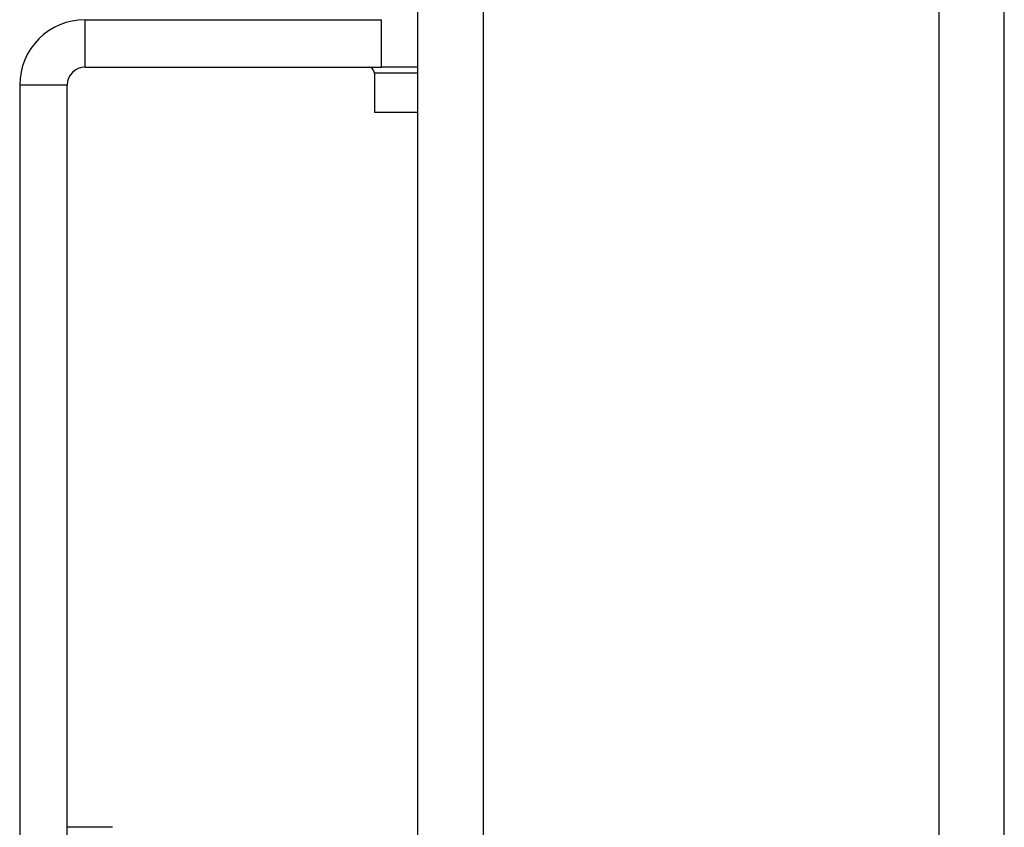
# Model space of a CAD drawing. Extents: x 9 to 79, y 2 to 135.
# Drawn here: x 9 to 10, y 104 to 106 of the extents above; entities that cross this region are included whole.
import ezdxf

# ---------------------------------------------------------------- set-up
doc = ezdxf.new("R2010")
doc.units = 0
doc.header["$MEASUREMENT"] = 0
doc.layers.add('TRIMETRIC', color=7, linetype='CONTINUOUS')

msp = doc.modelspace()

# ---------------------------------------------------------------- linework, layer by layer
at = {"layer": 'TRIMETRIC', "color": 7, "linetype": 'CONTINUOUS'}
for p, q in [((10.1945, 132.2199), (10.1945, 102.7801)), ((10.303, 102.7926), (10.303, 132.2074)), ((9.333, 107.6285), (9.333, 105.5)), ((9.4415, 107.628), (9.4415, 102.78)), ((8.7835, 105.4215), (8.7835, 105.5)), ((8.7835, 105.5), (9.273, 105.5)), ((9.273, 105.4215), (9.273, 105.5)), ((9.333, 105.5), (9.333, 105.4215)), ((8.7835, 105.4215), (9.273, 105.4215)), ((9.333, 105.4215), (9.333, 102.78)), ((9.2615, 105.4115), (9.2615, 105.3465)), ((8.7535, 105.3915), (8.675, 105.3915)), ((8.675, 105.3915), (8.675, 102.6085)), ((8.7535, 102.6085), (8.7535, 105.3915)), ((8.8285, 104.1635), (8.7535, 104.1635))]:
    msp.add_line(p, q, dxfattribs=at)
for centre, radius, start, end in [((8.7835, 105.3915), 0.1085, 90, 180), ((8.7835, 105.3915), 0.03, 90, 180), ((9.2515, 105.4115), 0.01, 0, 90)]:
    msp.add_arc(centre, radius, start, end, dxfattribs=at)
for points in [[(9.333, 105.4215), (9.273, 105.4215)], [(9.333, 105.4115), (9.2615, 105.4115)], [(9.333, 105.3465), (9.2615, 105.3465)]]:
    msp.add_open_spline(points, degree=1, dxfattribs=at)

doc.saveas('drawing.dxf')
